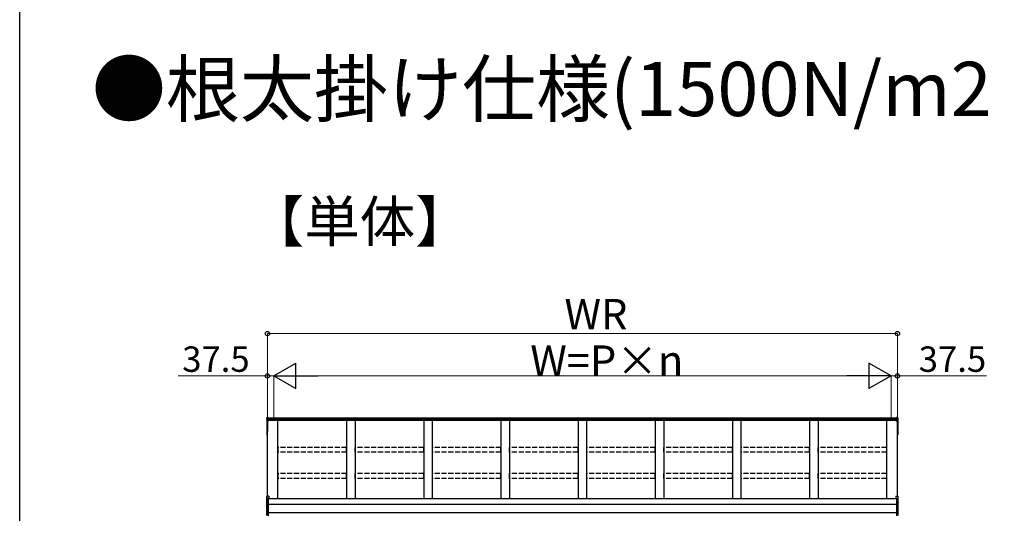
# Model space of a CAD drawing. Extents: x 0 to 15840, y 0 to 25654.
# Drawn here: x 0 to 5806, y 9386 to 12299 of the extents above; entities that cross this region are included whole.
import ezdxf

# ---------------------------------------------------------------- set-up
doc = ezdxf.new("R2010")
doc.units = 0
doc.linetypes.add('YHIDDEN_1', pattern=[4, 3, -1])
doc.layers.add('USER1', color=3, linetype='CONTINUOUS')
doc.layers.add('YKK_ZWAK', color=7, linetype='CONTINUOUS')
doc.layers.add('YKK_A1', color=4, linetype='CONTINUOUS', lineweight=30)
doc.layers.add('YKK_D', color=6, linetype='CONTINUOUS', lineweight=13)
doc.styles.get("Standard").update_dxf_attribs({"font": 'txt', "bigfont": 'BIGFONT'})

msp = doc.modelspace()

# ---------------------------------------------------------------- linework, layer by layer
at = {"layer": 'YKK_A1'}
for p, q in [((1457.9, 9949.6), (1457.9, 9941.7)), ((1457.9, 9941.7), (1457.9, 9935.9)), ((1457.9, 9935.9), (1457.9, 9930.1)), ((1457.9, 9930.1), (1457.9, 9867.8)), ((1458.8, 9950.6), (1465.9, 9951)), ((1458.8, 9942.6), (1458.8, 9950.6)), ((1458.8, 9942.6), (1465.9, 9943)), ((1458.8, 9936.8), (1458.8, 9942.6)), ((1458.8, 9936.8), (1465.9, 9937.2)), ((1458.8, 9931.1), (1458.8, 9936.8)), ((1465.9, 9931.4), (1458.8, 9931.1)), ((1458.8, 9929.9), (1465.9, 9930.3)), ((1458.8, 9867.6), (1458.8, 9929.9)), ((1465.9, 9929.3), (1460.4, 9929)), ((1460.4, 9486.3), (1460.4, 9929)), ((1460.4, 9929), (1460.4, 9879.1)), ((1460.4, 9929), (1460.4, 9868.5)), ((1465.9, 9943), (1465.9, 9951)), ((5169.9, 9946.6), (1465.9, 9946.6)), ((1465.9, 9937.2), (1465.9, 9943)), ((5169.9, 9939.6), (1465.9, 9939.6)), ((1465.9, 9931.4), (1465.9, 9937.2)), ((5169.9, 9934.4), (1465.9, 9934.4)), ((1465.9, 9930.3), (1465.9, 9931.4)), ((1465.9, 9929.3), (1465.9, 9930.3)), ((1522.9, 9471.7), (1522.9, 9934.4)), ((1927.9, 9934.4), (1927.9, 9471.7)), ((1977.9, 9934.4), (1977.9, 9471.7)), ((2382.9, 9934.4), (2382.9, 9471.7)), ((2432.9, 9934.4), (2432.9, 9471.7)), ((2837.9, 9934.4), (2837.9, 9471.7)), ((2887.9, 9934.4), (2887.9, 9471.7)), ((3292.9, 9934.4), (3292.9, 9471.7)), ((3342.9, 9934.4), (3342.9, 9471.7)), ((3747.9, 9934.4), (3747.9, 9471.7)), ((3797.9, 9934.4), (3797.9, 9471.7)), ((4202.9, 9934.4), (4202.9, 9471.7)), ((4252.9, 9934.4), (4252.9, 9471.7)), ((4657.9, 9934.4), (4657.9, 9471.7)), ((4707.9, 9934.4), (4707.9, 9471.7)), ((5112.9, 9471.7), (5112.9, 9934.4)), ((5177, 9950.6), (5169.9, 9951)), ((5169.9, 9943), (5169.9, 9951)), ((5177, 9942.6), (5169.9, 9943)), ((5169.9, 9937.2), (5169.9, 9943)), ((5177, 9936.8), (5169.9, 9937.2)), ((5169.9, 9931.4), (5169.9, 9937.2)), ((5169.9, 9931.4), (5177, 9931.1)), ((5169.9, 9930.3), (5169.9, 9931.4)), ((5177, 9929.9), (5169.9, 9930.3)), ((5169.9, 9929.3), (5169.9, 9930.3)), ((5169.9, 9929.3), (5175.4, 9929)), ((5175.4, 9486.3), (5175.4, 9929)), ((5175.4, 9929), (5175.4, 9879.1)), ((5175.4, 9929), (5175.4, 9868.5)), ((5177, 9942.6), (5177, 9950.6)), ((5177, 9936.8), (5177, 9942.6)), ((5177, 9931.1), (5177, 9936.8)), ((5177, 9867.6), (5177, 9929.9)), ((5177.9, 9949.6), (5177.9, 9941.7)), ((5177.9, 9941.7), (5177.9, 9935.9)), ((5177.9, 9935.9), (5177.9, 9930.1)), ((5177.9, 9930.1), (5177.9, 9867.8)), ((1457.9, 9867.8), (1457.9, 9848)), ((1457.9, 9848), (1458.8, 9848)), ((1460.4, 9867.5), (1458.8, 9867.6)), ((1460.4, 9866.7), (1458.8, 9866.8)), ((1458.8, 9848), (1458.8, 9866.8)), ((1460.4, 9847.8), (1458.8, 9848)), ((1460.4, 9846.8), (1458.8, 9847)), ((5175.4, 9867.5), (5177, 9867.6)), ((5175.4, 9866.7), (5177, 9866.8)), ((5175.4, 9847.8), (5177, 9848)), ((5175.4, 9846.8), (5177, 9847)), ((5177, 9848), (5177, 9866.8)), ((5177.9, 9848), (5177, 9848)), ((5177.9, 9867.8), (5177.9, 9848)), ((5170.4, 9471.7), (1465.4, 9471.7)), ((1465.4, 9438.3), (1460.4, 9438.3)), ((5170.4, 9438.3), (1465.4, 9438.3)), ((5170.4, 9388.3), (1465.4, 9388.3))]:
    msp.add_line(p, q, dxfattribs=at)
at = {"layer": 'YKK_A1', "linetype": 'YHIDDEN_1', "ltscale": 10}
for p, q in [((1927.4, 9774.7), (1523.4, 9774.7)), ((1523.4, 9746), (1523.4, 9774.7)), ((1927.4, 9746), (1927.4, 9774.7)), ((2382.4, 9774.7), (1978.4, 9774.7)), ((1978.4, 9746), (1978.4, 9774.7)), ((2382.4, 9746), (2382.4, 9774.7)), ((2837.4, 9774.7), (2433.4, 9774.7)), ((2433.4, 9746), (2433.4, 9774.7)), ((2837.4, 9746), (2837.4, 9774.7)), ((3292.4, 9774.7), (2888.4, 9774.7)), ((2888.4, 9746), (2888.4, 9774.7)), ((3292.4, 9746), (3292.4, 9774.7)), ((3747.4, 9774.7), (3343.4, 9774.7)), ((3343.4, 9746), (3343.4, 9774.7)), ((3747.4, 9746), (3747.4, 9774.7)), ((4202.4, 9774.7), (3798.4, 9774.7)), ((3798.4, 9746), (3798.4, 9774.7)), ((4202.4, 9746), (4202.4, 9774.7)), ((4657.4, 9774.7), (4253.4, 9774.7)), ((4253.4, 9746), (4253.4, 9774.7)), ((4657.4, 9746), (4657.4, 9774.7)), ((5112.4, 9774.7), (4708.4, 9774.7)), ((4708.4, 9746), (4708.4, 9774.7)), ((5112.4, 9746), (5112.4, 9774.7)), ((1927.4, 9746), (1523.4, 9746)), ((2382.4, 9746), (1978.4, 9746)), ((2837.4, 9746), (2433.4, 9746)), ((3292.4, 9746), (2888.4, 9746)), ((3747.4, 9746), (3343.4, 9746)), ((4202.4, 9746), (3798.4, 9746)), ((4657.4, 9746), (4253.4, 9746)), ((5112.4, 9746), (4708.4, 9746)), ((1927.4, 9620.9), (1523.4, 9620.9)), ((1523.4, 9592.1), (1523.4, 9620.9)), ((1927.4, 9592.1), (1523.4, 9592.1)), ((1927.4, 9592.1), (1927.4, 9620.9)), ((2382.4, 9620.9), (1978.4, 9620.9)), ((1978.4, 9592.1), (1978.4, 9620.9)), ((2382.4, 9592.1), (1978.4, 9592.1)), ((2382.4, 9592.1), (2382.4, 9620.9)), ((2837.4, 9620.9), (2433.4, 9620.9)), ((2433.4, 9592.1), (2433.4, 9620.9)), ((2837.4, 9592.1), (2433.4, 9592.1)), ((2837.4, 9592.1), (2837.4, 9620.9)), ((3292.4, 9620.9), (2888.4, 9620.9)), ((2888.4, 9592.1), (2888.4, 9620.9)), ((3292.4, 9592.1), (2888.4, 9592.1)), ((3292.4, 9592.1), (3292.4, 9620.9)), ((3747.4, 9620.9), (3343.4, 9620.9)), ((3343.4, 9592.1), (3343.4, 9620.9)), ((3747.4, 9592.1), (3343.4, 9592.1)), ((3747.4, 9592.1), (3747.4, 9620.9)), ((4202.4, 9620.9), (3798.4, 9620.9)), ((3798.4, 9592.1), (3798.4, 9620.9)), ((4202.4, 9592.1), (3798.4, 9592.1)), ((4202.4, 9592.1), (4202.4, 9620.9)), ((4657.4, 9620.9), (4253.4, 9620.9)), ((4253.4, 9592.1), (4253.4, 9620.9)), ((4657.4, 9592.1), (4253.4, 9592.1)), ((4657.4, 9592.1), (4657.4, 9620.9)), ((5112.4, 9620.9), (4708.4, 9620.9)), ((4708.4, 9592.1), (4708.4, 9620.9)), ((5112.4, 9592.1), (4708.4, 9592.1)), ((5112.4, 9592.1), (5112.4, 9620.9))]:
    msp.add_line(p, q, dxfattribs=at)
at = {"layer": 'YKK_A1', "linetype": 'Continuous'}
for p, q in [((1456.4, 9467.3), (1456.4, 9485.1)), ((1456.9, 9467.3), (1456.4, 9467.3)), ((1456.4, 9448.5), (1456.4, 9467.3)), ((1465.4, 9467.8), (1456.9, 9467.3)), ((1456.9, 9467.3), (1456.9, 9449.3)), ((1468.9, 9486.9), (1457.3, 9486.1)), ((1468.9, 9486.9), (1457.3, 9486.1)), ((1457.3, 9486.1), (1457.3, 9468.3)), ((1457.3, 9486.1), (1457.3, 9486.1)), ((1457.3, 9468.3), (1465.4, 9468.8)), ((1468.9, 9475), (1465.4, 9474.8)), ((1465.4, 9474.8), (1465.4, 9468.8)), ((1468.9, 9473.5), (1465.4, 9473.3)), ((1465.4, 9468.8), (1465.4, 9467.8)), ((1465.4, 9467.8), (1465.4, 9451.2)), ((1468.9, 9486.9), (1468.9, 9475)), ((1468.9, 9486.9), (1468.9, 9486.9)), ((1468.9, 9475), (1468.9, 9473.5)), ((5166.9, 9486.9), (5178.5, 9486.1)), ((5166.9, 9486.9), (5178.5, 9486.1)), ((5166.9, 9486.9), (5166.9, 9475)), ((5166.9, 9486.9), (5166.9, 9486.9)), ((5166.9, 9475), (5170.4, 9474.8)), ((5166.9, 9475), (5166.9, 9473.5)), ((5166.9, 9473.5), (5170.4, 9473.3)), ((5170.4, 9474.8), (5170.4, 9468.8)), ((5178.5, 9468.3), (5170.4, 9468.8)), ((5170.4, 9468.8), (5170.4, 9467.8)), ((5170.4, 9467.8), (5178.9, 9467.3)), ((5170.4, 9467.8), (5170.4, 9451.2)), ((5178.5, 9486.1), (5178.5, 9468.3)), ((5178.5, 9486.1), (5178.5, 9486.1)), ((5178.9, 9467.3), (5179.4, 9467.3)), ((5178.9, 9467.3), (5178.9, 9449.3)), ((5179.4, 9467.3), (5179.4, 9485.1)), ((5179.4, 9448.5), (5179.4, 9467.3)), ((1456.4, 9440.3), (1456.4, 9448.5)), ((1456.4, 9387.5), (1456.4, 9440.3)), ((1456.4, 9440.3), (1457.3, 9440.3)), ((1457.3, 9449.4), (1457.3, 9441.3)), ((1457.3, 9441.3), (1465.4, 9441.7)), ((1465.4, 9440.7), (1457.3, 9440.3)), ((1457.3, 9440.3), (1457.3, 9387.5)), ((1458.3, 9450.9), (1465.4, 9451.2)), ((1465.4, 9450.3), (1458.3, 9449.9)), ((1458.3, 9449.9), (1458.3, 9449.7)), ((1465.4, 9451.2), (1465.4, 9450.3)), ((1465.4, 9450.3), (1465.4, 9441.7)), ((1465.4, 9441.7), (1465.4, 9440.7)), ((1465.4, 9440.7), (1465.4, 9387.1)), ((5177.5, 9450.9), (5170.4, 9451.2)), ((5170.4, 9451.2), (5170.4, 9450.3)), ((5170.4, 9450.3), (5177.5, 9449.9)), ((5170.4, 9450.3), (5170.4, 9441.7)), ((5178.5, 9441.3), (5170.4, 9441.7)), ((5170.4, 9441.7), (5170.4, 9440.7)), ((5170.4, 9440.7), (5178.5, 9440.3)), ((5170.4, 9440.7), (5170.4, 9387.1)), ((5177.5, 9449.9), (5177.5, 9449.7)), ((5178.5, 9449.4), (5178.5, 9441.3)), ((5178.5, 9440.3), (5178.5, 9387.5)), ((5179.4, 9440.3), (5178.5, 9440.3)), ((5179.4, 9440.3), (5179.4, 9448.5)), ((5179.4, 9387.5), (5179.4, 9440.3)), ((1456.4, 9387.5), (1457.3, 9387.5)), ((1456.4, 9372.9), (1456.4, 9387.5)), ((1457.3, 9387.5), (1465.4, 9387.1)), ((1465.4, 9386.1), (1457.3, 9386.5)), ((1457.3, 9386.5), (1457.3, 9372.1)), ((1465.4, 9387.1), (1465.4, 9386.1)), ((1465.4, 9386.1), (1465.4, 9370.8)), ((5178.5, 9387.5), (5170.4, 9387.1)), ((5170.4, 9387.1), (5170.4, 9386.1)), ((5170.4, 9386.1), (5178.5, 9386.5)), ((5170.4, 9386.1), (5170.4, 9370.8)), ((5179.4, 9387.5), (5178.5, 9387.5)), ((5178.5, 9386.5), (5178.5, 9372.1)), ((5179.4, 9372.9), (5179.4, 9387.5))]:
    msp.add_line(p, q, dxfattribs=at)
at = {"layer": 'YKK_A1'}
for centre, radius, start, end in [((1458.9, 9930.1), 0.991, 93.03043, 179.5937), ((1458.6, 9931.4), 1.47, 240.61286, 278.46975), ((1464.8, 9930.5), 6.02, 174.48477, 185.51523), ((5171, 9930.5), 6.02, 354.48477, 5.51523), ((5176.9, 9930.1), 0.991, 0.4063, 86.96957), ((5177.2, 9931.4), 1.47, 261.53025, 299.38714), ((1458.9, 9867.8), 1, 180, 265.94713), ((1458.6, 9869.1), 1.47, 240.61286, 278.46975), ((1458.9, 9848), 1, 180, 265.83104), ((1462.2, 9867.2), 3.41, 172.38758, 186.27376), ((1462.5, 9847.4), 3.67, 171.51268, 187.14892), ((5176.9, 9867.8), 1, 274.05287, 0), ((5177.2, 9869.1), 1.47, 261.53025, 299.38714), ((5173.6, 9867.2), 3.41, 353.72624, 7.61242), ((5176.9, 9848), 1, 274.16896, 0), ((5173.3, 9847.4), 3.67, 352.85108, 8.48732)]:
    msp.add_arc(centre, radius, start, end, dxfattribs=at)
at = {"layer": 'YKK_A1', "linetype": 'Continuous'}
for centre, radius, start, end in [((1457.4, 9485.1), 1, 94.05287, 180), ((1457.4, 9485.1), 0.991, 93.02992, 179.59416), ((1458.7, 9484.4), 17.1, 262.20943, 263.77969), ((5178.4, 9485.1), 1, 0, 85.94713), ((5178.4, 9485.1), 0.991, 0.40584, 86.97008), ((5177.1, 9484.4), 17.1, 276.22031, 277.79057), ((1457.4, 9440.3), 0.991, 93.03027, 179.59381), ((1457.3, 9448.4), 0.948, 89.63014, 152.64205), ((1458.5, 9449.4), 1.53, 95.96123, 182.1594), ((1457, 9452.3), 2.88, 273.86486, 286.9396), ((1463.2, 9440.8), 5.88, 175.20701, 184.79299), ((1458.3, 9449), 0.943, 90.07099, 150.13102), ((1458.4, 9448.7), 1.01, 93.41418, 123.73615), ((1452.5, 9450.4), 5.88, 355.20701, 4.79299), ((5183.3, 9450.4), 5.88, 175.20701, 184.79299), ((5177.3, 9449.4), 1.53, 357.8406, 84.03877), ((5177.5, 9449), 0.943, 29.86898, 89.92901), ((5177.4, 9448.7), 1.01, 56.26385, 86.58582), ((5178.8, 9452.3), 2.88, 253.0604, 266.13514), ((5178.5, 9448.4), 0.948, 27.35795, 90.36986), ((5172.6, 9440.8), 5.88, 355.20701, 4.79299), ((5178.4, 9440.3), 0.991, 0.40619, 86.96973), ((1457.4, 9387.5), 0.974, 181.28024, 267.93274), ((1464.6, 9387), 7.27, 176.24692, 183.75308), ((5171.2, 9387), 7.27, 356.24692, 3.75308), ((5178.4, 9387.5), 0.974, 272.06726, 358.71976)]:
    msp.add_arc(centre, radius, start, end, dxfattribs=at)
at = {"layer": 'YKK_A1', "extrusion": (0, -7e-15, -1)}
msp.add_ellipse((1458.9, 9949.6), major_axis=(0, 1.02), ratio=0.984808, start_param=4.712389, end_param=6.222099, dxfattribs=at)
at = {"layer": 'YKK_A1', "extrusion": (0, 0, -1)}
for centre in [(1458.9, 9941.7), (1458.9, 9935.9)]:
    msp.add_ellipse(centre, major_axis=(-1, 0), ratio=0.91288, start_param=0, end_param=1.50971, dxfattribs=at)
at = {"layer": 'YKK_A1'}
for centre, major_axis, ratio, start_param, end_param in [((5176.9, 9949.6), (0, 1.02), 0.984808, 4.712389, 6.222099), ((5176.9, 9941.7), (1, 0), 0.91288, 0, 1.50971), ((5176.9, 9935.9), (1, 0), 0.91288, 0, 1.50971)]:
    msp.add_ellipse(centre, major_axis=major_axis, ratio=ratio, start_param=start_param, end_param=end_param, dxfattribs=at)
at = {"layer": 'YKK_A1', "linetype": 'Continuous'}
for centre, major_axis, ratio, start_param, end_param in [((1457.4, 9467.4), (0.763, 0.703), 0.920019, 0.928528, 2.321663), ((1457.4, 9467.3), (-0.7, 0.718), 0.994621, 0.67834, 0.794914), ((1457.4, 9467.4), (0.06, 1), 0.523026, 0.233953, 1.627088), ((1457.4, 9467.3), (-0.151, 0.485), 0.981495, 1.146488, 1.263063), ((1457.4, 9448.4), (0.8, -0.652), 0.919538, 3.355563, 3.78431), ((1456.8, 9449.6), (1.5, 0.1), 0.175628, 5.04097, 6.27193)]:
    msp.add_ellipse(centre, major_axis=major_axis, ratio=ratio, start_param=start_param, end_param=end_param, dxfattribs=at)
at = {"layer": 'YKK_A1', "linetype": 'Continuous', "extrusion": (0, 0, -1)}
for centre, major_axis, ratio, start_param, end_param in [((5178.4, 9467.4), (-0.06, 1), 0.523026, 0.233953, 1.627088), ((5178.4, 9467.4), (-0.763, 0.703), 0.920019, 0.928528, 2.321663), ((5178.4, 9467.3), (0.151, 0.485), 0.981495, 1.146488, 1.263063), ((5178.4, 9467.3), (0.7, 0.718), 0.994621, 0.67834, 0.794914), ((5179, 9449.6), (-1.5, 0.1), 0.175628, 5.04097, 6.27193), ((5178.4, 9448.4), (-0.8, -0.652), 0.919538, 3.355563, 3.78431)]:
    msp.add_ellipse(centre, major_axis=major_axis, ratio=ratio, start_param=start_param, end_param=end_param, dxfattribs=at)
at = {"layer": 'YKK_D'}
for p, q in [((1460.4, 9947.6), (1460.4, 10447.6)), ((1460.4, 10446.6), (5175.4, 10446.6)), ((5175.4, 9947.6), (5175.4, 10447.6)), ((1460.4, 10196.6), (934.4, 10196.6)), ((1460.4, 9947.6), (1460.4, 10197.6)), ((1497.9, 10196.6), (1460.4, 10196.6)), ((1497.9, 9947.6), (1497.9, 10197.6)), ((1497.9, 9947.6), (1497.9, 10197.6)), ((1497.9, 10196.6), (1548.9, 10196.6)), ((1647.9, 10196.6), (4987.9, 10196.6)), ((5137.9, 10196.6), (5086.9, 10196.6)), ((5137.9, 9947.6), (5137.9, 10197.6)), ((5137.9, 9947.6), (5137.9, 10197.6)), ((5137.9, 10196.6), (5175.4, 10196.6)), ((5175.4, 9947.6), (5175.4, 10197.6)), ((5175.4, 10196.6), (5701.4, 10196.6))]:
    msp.add_line(p, q, dxfattribs=at)
at = {"layer": 'YKK_D', "lineweight": -2}
for p, q in [((1497.9, 10196.6), (1627.8, 10271.6)), ((1627.8, 10121.6), (1627.8, 10271.6)), ((5137.9, 10196.6), (5008, 10271.6)), ((5008, 10271.6), (5008, 10121.6)), ((1497.9, 10196.6), (1627.8, 10121.6)), ((1497.9, 10196.6), (1757.7, 10196.6)), ((5137.9, 10196.6), (4878.1, 10196.6)), ((5137.9, 10196.6), (5008, 10121.6))]:
    msp.add_line(p, q, dxfattribs=at)
at = {"layer": 'YKK_D', "linetype": 'ByBlock', "lineweight": -2}
for centre in [(1460.4, 10446.6), (5175.4, 10446.6), (1460.4, 10196.6), (5175.4, 10196.6)]:
    msp.add_circle(centre, 12.8, dxfattribs=at)
at = {"layer": 'YKK_ZWAK'}
msp.add_line((0, 0), (0, 24960), dxfattribs=at)

# ---------------------------------------------------------------- texts
at = {"layer": 'USER1'}
for s, height, p in [('●根太掛け仕様(1500N/m2 7～9尺) ', 320, (425.7, 11729.9)), ('【単体】', 240, (1350.2, 10987.8))]:
    msp.add_text(s, height=height, dxfattribs=at).set_placement(p)
at = {"layer": 'YKK_D'}
for s, height, p in [('WR', 180, (3212.3, 10470.6)), ('37.5', 150, (958.4, 10220.6)), ('W=P×n', 180, (3010.7, 10196.6)), ('37.5', 150, (5301.4, 10220.6))]:
    msp.add_text(s, height=height, dxfattribs=at).set_placement(p)

doc.saveas('drawing.dxf')
